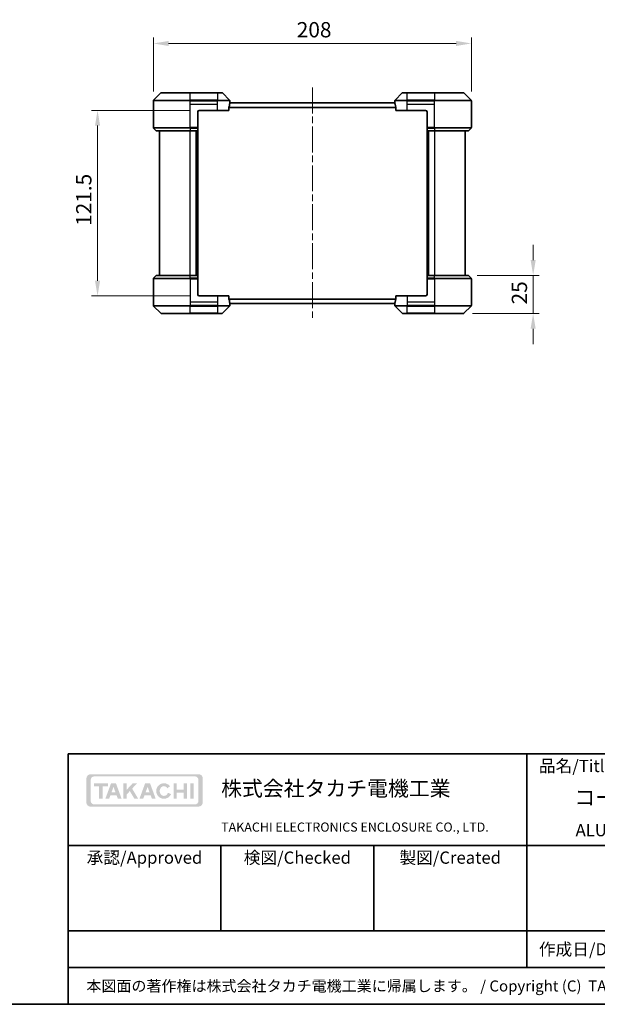
# Model space of a CAD drawing. Units: millimetres. Extents: x 0 to 6902, y 0 to 1124.
# Drawn here: x 1991 to 2369, y 0 to 644 of the extents above; entities that cross this region are included whole.
import ezdxf
from ezdxf.enums import TextEntityAlignment as Align

# ---------------------------------------------------------------- set-up
doc = ezdxf.new("R2010")
doc.units = ezdxf.units.MM
doc.header["$LTSCALE"] = 3
doc.linetypes.add('CHAIN', pattern=[0.35429999999999995, 0.2362, -0.0295, 0.0591, -0.0295])
doc.layers.get('Defpoints').update_dxf_attribs({"lineweight": 25})
for name, color, linetype, lineweight in [('Border (ISO)', 7, 'Continuous', 35), ('Centerline (ISO)', 131, 'Continuous', 18), ('Dimension (ISO)', 7, 'Continuous', 18), ('Dimension (ISO) @ 1', 7, 'Continuous', 18), ('Hatch (ISO)', 1, 'Continuous', 18), ('Title (ISO)', 7, 'Continuous', 35), ('Visible (ISO)', 7, 'Continuous', 35), ('Visible Narrow (ISO)', 7, 'Continuous', 25)]:
    doc.layers.add(name, color=color, linetype=linetype, lineweight=lineweight)
doc.styles.add('Note Text (TK)', font='MS PGothic.ttf')
doc.styles.add('文字スタイル40', font='MS PGothic.ttf')
doc.styles.add('文字スタイル67', font='arial.ttf')
doc.dimstyles.new('Default - Method 1b (TK)', dxfattribs={"dimscale": 3, "dimtxt": 2.5, "dimasz": 2.5, "dimexe": 1, "dimexo": 1.499999999999999, "dimgap": 1, "dimtad": 1, "dimrnd": 1e-08, "dimdsep": 46, "dimtxsty": 'Note Text (TK)', "dimcen": 0.09, "dimdle": 5, "dimclrd": 100, "dimclre": 100, "dimclrt": 7, "dimadec": 1, "dimazin": 1, "dimtfac": 1, "dimtmove": 0, "dimatfit": 3, "dimfxl": 1, "dimtolj": 1, "dimlwd": -1, "dimlwe": -1, "dimarcsym": 0})

# ---------------------------------------------------------------- blocks, each defined once
blk = doc.blocks.new('図面枠 tk図枠')
at = {"layer": 'Border (ISO)'}
blk.add_line((14.50000000000001, 8.000000000000007), (405.4999999999999, 8.000000000000007), dxfattribs=at)
blk = doc.blocks.new('表題欄 tk表題欄')
at = {"layer": 'Hatch (ISO)'}
h = blk.add_hatch(color=256, dxfattribs=at)
edge = h.paths.add_edge_path(flags=0)
edge.add_arc((95.444849922821, 237.346881026017), 0.5958259999999996, 269.9999999999897, 360)
edge.add_line((96.040675922821, 237.3468810260171), (96.04067592282095, 240.7585970260168))
edge.add_arc((95.44484992282096, 240.7585970260169), 0.5958259999999996, 0, 90.0000000000068)
edge.add_line((95.44484992282091, 241.3544230260169), (79.00658192282103, 241.3544230260169))
edge.add_arc((79.00658192282103, 240.7585970260169), 0.5958259999999996, 90, 180)
edge.add_line((78.41075592282102, 240.7585970260168), (78.41075592282081, 237.3468810260171))
edge.add_arc((79.00658192282081, 237.3468810260168), 0.5958259999999996, 180, 270.0000000000205)
edge.add_line((79.00658192282103, 236.7510550260168), (95.44484992282091, 236.751055026017))
edge = h.paths.add_edge_path()
edge.add_line((77.70882392282107, 241.0034570260169), (77.70882392282107, 237.1020210260171))
edge.add_arc((78.41075592282097, 237.102021026017), 0.7019319999998935, 180, 270.000000000008)
edge.add_line((78.41075592282105, 236.4000890260172), (96.04067592282101, 236.4000890260172))
edge.add_arc((96.040675922821, 237.102021026017), 0.7019319999998921, 270, 360)
edge.add_line((96.7426079228209, 237.1020210260171), (96.74260792282098, 241.0034570260169))
edge.add_arc((96.04067592282107, 241.003457026017), 0.7019319999998921, 0, 90.00000000000873)
edge.add_line((96.04067592282095, 241.705389026017), (78.41075592282105, 241.7053890260169))
edge.add_arc((78.41075592282105, 241.0034570260169), 0.7019319999999984, 90.00000000000072, 180)
for points in [[(78.94128592282102, 240.1954190260171), (78.94128592282102, 239.7056990260171), (79.79013392282097, 239.7056990260171), (79.79013392282097, 237.7060090260171), (80.37779792282102, 237.7060090260171), (80.37779792282102, 239.7056990260171), (81.22664592282104, 239.7056990260171), (81.22664592282104, 240.1954190260171)], [(85.55355153134052, 237.7060090260171), (84.81294043548178, 238.9396854897348), (84.28739592282106, 238.3724785432585), (84.28739592282106, 237.7060090260171), (83.76502792282103, 237.7060090260171), (83.76502792282103, 240.1954190260171), (84.28739592282106, 240.1954190260171), (84.28739592282106, 239.1472136578642), (85.2586086041826, 240.1954190260171), (85.97643794456017, 240.1954190260171), (85.18872726044239, 239.3452627384302), (86.172817922821, 237.7060090260171)], [(91.96090243223207, 240.1954190260171), (91.96090243223207, 237.7060090260171), (92.4791894322321, 237.7060090260171), (92.4791894322321, 238.7058540260171), (93.63819343223211, 238.7058540260171), (93.63819343223211, 237.7060090260171), (94.15648043223207, 237.7060090260171), (94.15648043223207, 240.1954190260171), (93.63819343223211, 240.1954190260171), (93.63819343223211, 239.195574026017), (92.4791894322321, 239.195574026017), (92.4791894322321, 240.1954190260171)], [(94.71149643223212, 240.1954190260171), (94.71149643223212, 237.7060090260171), (95.2338644322322, 237.7060090260171), (95.2338644322322, 240.1954190260171)]]:
    blk.add_hatch(color=256, dxfattribs=at).paths.add_polyline_path(points)
h = blk.add_hatch(color=256, dxfattribs=at)
h.paths.add_polyline_path([(82.45967999495221, 238.7589070260171), (81.8218998506899, 238.7589070260171), (82.14078992282104, 239.627313026017)], flags=0)
h.paths.add_polyline_path([(82.64850318183746, 238.2447010260171), (81.63307666380464, 238.2447010260171), (81.43526189659153, 237.7060090260171), (80.81854592282102, 237.7060090260171), (81.73268992282102, 240.1954190260171), (82.54888992282102, 240.1954190260171), (83.46303392282098, 237.7060090260171), (82.84631794905052, 237.7060090260171)])
h = blk.add_hatch(color=256, dxfattribs=at)
h.paths.add_polyline_path([(87.39654585068993, 238.7589070260171), (88.03432599495216, 238.7589070260171), (87.71543592282107, 239.627313026017)], flags=0)
h.paths.add_polyline_path([(87.00990789659151, 237.7060090260171), (87.20772266380467, 238.2447010260171), (88.22314918183736, 238.2447010260171), (88.42096394905047, 237.7060090260171), (89.03767992282091, 237.7060090260171), (88.123535922821, 240.1954190260171), (87.30733592282104, 240.1954190260171), (86.39319192282105, 237.7060090260171)])
h = blk.add_hatch(color=256, dxfattribs=at)
edge = h.paths.add_edge_path()
edge.add_arc((90.39257192282079, 238.9507140260171), 1.273272000000011, 38.55054079078439, 336.5820184016556)
edge.add_line((91.56096443223191, 238.4446700260172), (91.04202846323602, 238.6694270587604))
edge.add_ellipse((90.392571922821, 238.9507140260171), major_axis=(0, -0.7998759999999119), ratio=0.8673469387756529, start_angle=128.5505407907963, end_angle=426.582018401653, ccw=False)
edge.add_line((90.96328818027123, 239.4055047731898), (91.38834540645578, 239.7442231660233))
at = {"layer": 'Title (ISO)'}
for p, q in [((74.70882392282105, 245.052739026017), (255.7088239228211, 245.052739026017)), ((74.70882392282105, 204.052739026017), (74.70882392282105, 245.052739026017)), ((149.7088239228211, 245.052739026017), (149.7088239228211, 210.052739026017)), ((230.7088239228211, 245.052739026017), (230.7088239228211, 210.052739026017)), ((255.7088239228211, 245.052739026017), (255.7088239228211, 204.052739026017)), ((243.2088239228211, 240.552739026017), (251.2088239228211, 241.552739026017)), ((243.2088239228211, 240.552739026017), (243.2088239228211, 236.552739026017)), ((251.2088239228211, 235.552739026017), (251.2088239228211, 241.552739026017)), ((243.2088239228211, 236.552739026017), (251.2088239228211, 235.552739026017)), ((230.7088239228211, 232.052739026017), (255.7088239228211, 232.052739026017)), ((74.70882392282105, 230.052739026017), (230.7088239228211, 230.0527390260171)), ((99.70882392282105, 230.052739026017), (99.70882392282108, 216.052739026017)), ((124.708823922821, 230.052739026017), (124.708823922821, 216.052739026017)), ((230.7088239228211, 221.052739026017), (255.7088239228211, 221.052739026017)), ((74.70882392282105, 216.052739026017), (230.7088239228211, 216.052739026017)), ((255.7088239228211, 210.052739026017), (74.70882392282105, 210.052739026017)), ((74.70882392282105, 204.052739026017), (255.7088239228211, 204.052739026017))]:
    blk.add_line(p, q, dxfattribs=at)
at = {"layer": 'Title (ISO)', "color": 4, "linetype": 'CHAIN', "lineweight": 18, "ltscale": 8.889559745788574}
blk.add_line((238.2088239228211, 242.5527390260171), (238.2088239228211, 234.552739026017), dxfattribs=at)
at = {"layer": 'Title (ISO)', "color": 4, "linetype": 'CHAIN', "lineweight": 18, "ltscale": 20.00163269042969}
blk.add_line((252.2088239228211, 238.552739026017), (234.2088239228211, 238.552739026017), dxfattribs=at)
at = {"layer": 'Title (ISO)'}
for radius in [3, 2]:
    blk.add_circle((238.2088239228211, 238.5527390260171), radius, dxfattribs=at)
at = {"layer": 'Title (ISO)', "color": 1, "char_height": 2.000000029802322, "line_spacing_factor": 1.5, "style": 'Note Text (TK)'}
for s, insert, attachment_point in [('\\fＭＳ Ｐゴシック|b0|i0;{\\H2.0000;品名/Title}', (151.708823922821, 243.052739026017), 4), ('\\fＭＳ Ｐゴシック|b0|i0;{\\H2.0000;尺度/Scale}', (232.7088239228211, 230.052739026017), 4), ('\\fＭＳ Ｐゴシック|b0|i0;{\\H2.0000;承認/Approved}', (87.20882392282105, 228.052739026017), 5), ('\\fＭＳ Ｐゴシック|b0|i0;{\\H2.0000;検図/Checked}', (112.208823922821, 228.0527390260171), 5), ('\\fＭＳ Ｐゴシック|b0|i0;{\\H2.0000;製図/Created}', (137.208823922821, 228.052739026017), 5), ('\\fＭＳ Ｐゴシック|b0|i0;{\\H2.0000;ページ/Page}', (232.7088239228211, 219.052739026017), 4), ('\\fＭＳ Ｐゴシック|b0|i0;{\\H2.0000;作成日/Date}', (151.708823922821, 213.052739026017), 4)]:
    blk.add_mtext(s, dxfattribs=dict(at, insert=insert, attachment_point=attachment_point))
at = {"layer": 'Title (ISO)', "color": 7, "line_spacing_factor": 1.5, "style": 'Note Text (TK)'}
for s, insert, char_height, attachment_point in [('株式会社タカチ電機工業', (99.74260792282095, 239.052739026017), 2.5, 4), ('\\fArial|b0|i0;{\\H1.4986;TAKACHI ELECTRONICS ENCLOSURE CO., LTD.}', (99.74260792282095, 233.052739026017), 1.49859994649887, 4), ('\\fＭＳ Ｐゴシック|b0|i0;{\\H2.0000;/}', (243.2088239228211, 213.5527390260171), 2.000000029802322, 5), ('\\fＭＳ Ｐゴシック|b0|i0;{\\H1.8000;本図面の著作権は株式会社タカチ電機工業に帰属します。 / Copyright (C)\xa0 TAKACHI ELECTRONICS ENCLOSURE CO., LTD. All Rights Reserved.}', (77.70882392282107, 207.052739026017), 1.800000071525573, 4)]:
    blk.add_mtext(s, dxfattribs=dict(at, insert=insert, char_height=char_height, attachment_point=attachment_point))
at = {"layer": 'Title (ISO)', "color": 7}
for tag, p, height, style in [('<品名>_001', (157.4957557410028, 236.6535912987443), 2.5, 'Note Text (TK)'), ('<Title>_001', (157.708823922821, 231.5520568828656), 2.000000029802322, '文字スタイル67'), ('<型番>_001', (157.6576875571527, 219.9930798731327), 3.000000119209289, '文字スタイル40'), ('作成日_001', (175.6392216500938, 211.7814322078352), 2.5, 'Note Text (TK)'), ('<ページ_No.>_001', (237.9488807410029, 212.302739026017), 2.5, 'Note Text (TK)'), ('<総ページ数>_001', (246.7926307410029, 212.302739026017), 2.5, 'Note Text (TK)')]:
    blk.add_attdef(tag, p, '', height=height, dxfattribs=dict(at, style=style))
at = {"layer": 'Title (ISO)', "color": 7, "style": 'Note Text (TK)'}
for tag, p in [('<尺度>', (243.2088239228211, 224.552739026017)), ('<部品サイズ>', (112.208823922821, 213.052739026017))]:
    blk.add_attdef(tag, text='', height=2.5, dxfattribs=at).set_placement(p, align=Align.MIDDLE_CENTER)
blk = doc.blocks.new('*D83')
at = {"layer": 'Defpoints', "color": 0}
for p in [(2286.79999040316, 628.8966701392086), (2078.799990403161, 591.422893877497), (2286.79999040316, 591.4228938774969)]:
    blk.add_point(p, dxfattribs=at)
at = {"layer": 'Dimension (ISO)', "color": 100}
for p, q in [((2078.799990403161, 597.422893877497), (2078.799990403161, 632.8966701392086)), ((2286.79999040316, 597.4228938774968), (2286.79999040316, 632.8966701392086)), ((2088.799990403161, 628.8966701392086), (2276.79999040316, 628.8966701392086))]:
    blk.add_line(p, q, dxfattribs=at)
for points in [[(2088.799990403161, 630.5633368058753), (2088.799990403161, 627.2300034725421), (2078.799990403161, 628.8966701392086)], [(2276.79999040316, 630.5633368058753), (2276.79999040316, 627.2300034725421), (2286.79999040316, 628.8966701392086)]]:
    blk.add_solid(points, dxfattribs=at)
at = {"layer": 'Dimension (ISO)', "color": 7, "insert": (2172.601126766798, 637.8966701392087), "char_height": 10, "attachment_point": 4, "style": 'Note Text (TK)'}
blk.add_mtext('\\A1;208', dxfattribs=at)
blk = doc.blocks.new('*D84')
at = {"layer": 'Defpoints', "color": 0}
for p in [(2108.799990403169, 585.1300006586837), (2042.299990403169, 463.6300006586835), (2108.799990403169, 463.6300006586835)]:
    blk.add_point(p, dxfattribs=at)
at = {"layer": 'Dimension (ISO)', "color": 100}
for p, q in [((2102.799990403168, 585.1300006586837), (2038.299990403169, 585.1300006586837)), ((2042.299990403169, 575.1300006586837), (2042.299990403169, 473.6300006586835)), ((2102.799990403169, 463.6300006586835), (2038.299990403169, 463.6300006586835))]:
    blk.add_line(p, q, dxfattribs=at)
for points in [[(2040.633323736502, 575.1300006586837), (2043.966657069835, 575.1300006586837), (2042.299990403169, 585.1300006586837)], [(2040.633323736502, 473.6300006586835), (2043.966657069836, 473.6300006586835), (2042.299990403169, 463.6300006586835)]]:
    blk.add_solid(points, dxfattribs=at)
at = {"layer": 'Dimension (ISO)', "color": 7, "insert": (2033.299990403168, 509.4936370223199), "char_height": 10, "attachment_point": 4, "rotation": 90, "style": 'Note Text (TK)'}
blk.add_mtext('\\A1;121.5', dxfattribs=at)
blk = doc.blocks.new('*D85')
at = {"layer": 'Defpoints', "color": 0}
for p in [(2284.592883621975, 477.1300006586836), (2327.232796867521, 477.1300006586836), (2281.592883621975, 452.1300006586836)]:
    blk.add_point(p, dxfattribs=at)
at = {"layer": 'Dimension (ISO)', "color": 100}
for p, q in [((2327.232796867521, 487.1300006586836), (2327.232796867521, 497.1300006586837)), ((2290.592883621975, 477.1300006586836), (2331.232796867521, 477.1300006586836)), ((2327.232796867521, 452.1300006586836), (2327.232796867521, 477.1300006586836)), ((2287.592883621976, 452.1300006586836), (2331.232796867521, 452.1300006586836)), ((2327.232796867521, 442.1300006586837), (2327.232796867521, 432.1300006586836))]:
    blk.add_line(p, q, dxfattribs=at)
for points in [[(2325.566130200855, 487.1300006586836), (2328.899463534188, 487.1300006586836), (2327.232796867521, 477.1300006586836)], [(2325.566130200855, 442.1300006586837), (2328.899463534188, 442.1300006586837), (2327.232796867521, 452.1300006586836)]]:
    blk.add_solid(points, dxfattribs=at)
at = {"layer": 'Dimension (ISO)', "color": 7, "insert": (2318.232796867521, 458.0959097495919), "char_height": 10, "attachment_point": 4, "rotation": 90, "style": 'Note Text (TK)'}
blk.add_mtext('\\A1;25', dxfattribs=at)

msp = doc.modelspace()

# ---------------------------------------------------------------- linework, layer by layer
at = {"layer": 'Centerline (ISO)', "linetype": 'CHAIN', "ltscale": 23.99096870422363}
msp.add_line((2182.799990403166, 600.1300006586833), (2182.799990403166, 448.6300006586835), dxfattribs=at)
at = {"layer": 'Visible (ISO)'}
for p, q in [((2083.653543793754, 596.4835540492766), (2078.946437012568, 591.7764472680902)), ((2084.007097184347, 596.6300006586833), (2102.799990403166, 596.6300006586833)), ((2120.799990403166, 596.6300006586833), (2102.799990403166, 596.6300006586833)), ((2120.799990403166, 596.6300006586833), (2123.592883621979, 596.6300006586833)), ((2128.653543793758, 591.7764472680899), (2123.946437012572, 596.4835540492766)), ((2241.653543793759, 596.4835540492766), (2236.946437012572, 591.7764472680901)), ((2242.007097184352, 596.6300006586833), (2244.799990403166, 596.6300006586833)), ((2262.799990403166, 596.6300006586833), (2244.799990403166, 596.6300006586833)), ((2262.799990403166, 596.6300006586833), (2281.592883621974, 596.6300006586833)), ((2286.653543793754, 591.7764472680901), (2281.946437012567, 596.4835540492766)), ((2078.799990403161, 589.1300006586836), (2078.799990403161, 591.422893877497)), ((2078.799990403161, 573.8371074398702), (2078.799990403161, 589.1300006586836)), ((2128.216188890262, 585.1300006586833), (2128.216188890262, 587.021385678129)), ((2128.791909367075, 590.1300006586833), (2236.808071439256, 590.1300006586833)), ((2128.799990403166, 590.1300006586833), (2128.799990403166, 591.4228938774969)), ((2236.799990403165, 590.1300006586835), (2236.799990403165, 591.4228938774969)), ((2237.383791916071, 587.0213856781291), (2237.383791916071, 585.1300006586836)), ((2286.79999040316, 589.1300006586833), (2286.79999040316, 591.4228938774969)), ((2286.79999040316, 573.8371074398702), (2286.79999040316, 589.1300006586833)), ((2107.799990403168, 584.1300006586835), (2107.799990403168, 573.8371074398701)), ((2108.799990403168, 585.1300006586833), (2120.799990403168, 585.1300006586833)), ((2128.216188890262, 585.1300006586833), (2120.799990403168, 585.1300006586833)), ((2244.799990403167, 585.1300006586836), (2237.383791916071, 585.1300006586836)), ((2244.799990403167, 585.1300006586836), (2256.799990403167, 585.1300006586836)), ((2257.799990403167, 584.1300006586835), (2257.799990403167, 573.8371074398702)), ((2107.799990403168, 573.8371074398701), (2107.799990403168, 573.4835540492769)), ((2257.799990403167, 573.483554049277), (2257.799990403167, 573.8371074398702)), ((2078.946437012568, 573.483554049277), (2080.653543793754, 571.7764472680904)), ((2102.799990403167, 571.6300006586837), (2081.007097184348, 571.6300006586838)), ((2082.799990403161, 571.6300006586835), (2082.799990403161, 477.1300006586832)), ((2102.799990403167, 571.6300006586837), (2107.799990403167, 571.6300006586837)), ((2106.799990403167, 477.1300006586832), (2106.799990403167, 571.6300006586833)), ((2107.799990403167, 571.7764472680904), (2107.799990403168, 573.4835540492769)), ((2107.799990403168, 571.7764472680904), (2107.799990403167, 571.6300006586837)), ((2107.799990403167, 477.1300006586832), (2107.799990403167, 571.6300006586833)), ((2257.799990403167, 573.4835540492771), (2257.799990403167, 571.7764472680904)), ((2257.799990403167, 571.6300006586838), (2257.799990403167, 571.7764472680904)), ((2257.799990403167, 571.6300006586835), (2257.799990403167, 477.1300006586834)), ((2257.799990403167, 571.6300006586838), (2262.799990403167, 571.6300006586838)), ((2258.799990403167, 571.6300006586835), (2258.799990403167, 477.1300006586834)), ((2284.592883621974, 571.6300006586838), (2262.799990403167, 571.6300006586838)), ((2282.799990403161, 477.1300006586834), (2282.799990403161, 571.6300006586833)), ((2286.653543793754, 573.483554049277), (2284.946437012567, 571.7764472680904)), ((2078.946437012567, 475.2764472680897), (2080.653543793754, 476.9835540492762)), ((2081.007097184347, 477.1300006586828), (2102.799990403168, 477.1300006586828)), ((2107.799990403168, 477.1300006586829), (2102.799990403168, 477.1300006586829)), ((2107.799990403168, 477.1300006586829), (2107.799990403168, 476.9835540492763)), ((2107.799990403168, 475.2764472680897), (2107.799990403168, 476.9835540492763)), ((2257.799990403168, 476.9835540492768), (2257.799990403167, 477.1300006586834)), ((2262.799990403167, 477.1300006586834), (2257.799990403167, 477.1300006586834)), ((2257.799990403168, 476.9835540492768), (2257.799990403168, 475.2764472680902)), ((2262.799990403168, 477.1300006586834), (2284.592883621975, 477.1300006586834)), ((2286.653543793754, 475.2764472680901), (2284.946437012568, 476.9835540492768)), ((2078.79999040316, 474.9228938774964), (2078.79999040316, 459.6300006586833)), ((2107.799990403168, 475.2764472680897), (2107.799990403168, 474.9228938774964)), ((2107.799990403168, 464.6300006586832), (2107.799990403168, 474.9228938774964)), ((2257.799990403168, 474.922893877497), (2257.799990403168, 475.2764472680902)), ((2257.799990403168, 464.6300006586834), (2257.799990403168, 474.922893877497)), ((2286.799990403161, 474.922893877497), (2286.799990403161, 459.6300006586834)), ((2078.79999040316, 459.6300006586833), (2078.79999040316, 457.3371074398699)), ((2120.799990403168, 463.6300006586833), (2108.799990403168, 463.6300006586832)), ((2120.799990403168, 463.6300006586833), (2128.216188890263, 463.6300006586833)), ((2128.216188890263, 461.7386156392377), (2128.216188890263, 463.6300006586833)), ((2128.791909367075, 458.6300006586834), (2236.808071439256, 458.6300006586834)), ((2128.799990403166, 458.6300006586834), (2128.799990403166, 457.33710743987)), ((2236.799990403166, 458.6300006586834), (2236.799990403166, 457.33710743987)), ((2237.383791916071, 463.6300006586834), (2244.799990403168, 463.6300006586834)), ((2237.383791916071, 463.6300006586834), (2237.383791916071, 461.7386156392378)), ((2256.799990403168, 463.6300006586834), (2244.799990403168, 463.6300006586834)), ((2286.799990403161, 459.6300006586834), (2286.799990403161, 457.33710743987)), ((2078.946437012567, 456.9835540492767), (2083.653543793754, 452.2764472680902)), ((2102.799990403166, 452.1300006586834), (2084.007097184347, 452.1300006586834)), ((2102.799990403166, 452.1300006586836), (2120.799990403167, 452.1300006586836)), ((2123.592883621979, 452.1300006586836), (2120.799990403167, 452.1300006586836)), ((2123.946437012572, 452.2764472680903), (2128.653543793759, 456.9835540492768)), ((2236.946437012573, 456.9835540492767), (2241.653543793759, 452.2764472680901)), ((2244.799990403167, 452.1300006586834), (2242.007097184352, 452.1300006586834)), ((2244.799990403167, 452.1300006586834), (2262.799990403167, 452.1300006586834)), ((2281.592883621975, 452.1300006586834), (2262.799990403167, 452.1300006586834)), ((2281.946437012567, 452.2764472680901), (2286.653543793754, 456.9835540492767))]:
    msp.add_line(p, q, dxfattribs=at)
for centre, radius, start, end in [((2084.007097184347, 596.1300006586833), 0.4999999999999942, 90, 134.9999999999927), ((2123.592883621979, 596.1300006586833), 0.4999999999999942, 45.00000000000727, 90), ((2242.007097184352, 596.1300006586833), 0.4999999999999904, 90, 134.9999999999927), ((2281.592883621974, 596.1300006586833), 0.4999999999999913, 45.00000000001016, 90.00000000001303), ((2079.299990403161, 591.422893877497), 0.4999999999999882, 134.9999999999956, 180), ((2128.299990403165, 591.4228938774969), 0.4999999999999935, 0, 45.0000000000044), ((2237.299990403165, 591.4228938774969), 0.4999999999999886, 134.9999999999927, 180), ((2286.29999040316, 591.4228938774969), 0.4999999999999886, 0, 45.0000000000044), ((2108.799990403168, 584.1300006586835), 0.9999999999999885, 90, 180), ((2256.799990403167, 584.1300006586835), 0.9999999999999809, 0, 90), ((2079.299990403161, 573.8371074398702), 0.4999999999999972, 180, 224.9999999999893), ((2286.29999040316, 573.8371074398702), 0.4999999999999886, 315.0000000000105, 0), ((2081.007097184348, 572.1300006586837), 0.4999999999999942, 225.0000000000073, 270), ((2284.592883621974, 572.1300006586838), 0.4999999999999904, 270, 314.9999999999927), ((2081.007097184347, 476.6300006586829), 0.5000000000000031, 90, 134.9999999999927), ((2284.592883621975, 476.6300006586834), 0.5000000000000004, 45.00000000000727, 90), ((2079.299990403161, 474.9228938774964), 0.5000000000000011, 135.0000000000106, 180), ((2286.299990403161, 474.922893877497), 0.5000000000000034, 0, 44.99999999998943), ((2108.799990403168, 464.6300006586832), 1.000000000000006, 180, 270), ((2256.799990403168, 464.6300006586834), 1, 270, 0), ((2079.299990403161, 457.3371074398699), 0.5000000000000011, 180, 225.0000000000044), ((2084.007097184347, 452.6300006586835), 0.4999999999999976, 225.0000000000073, 270.000000000013), ((2123.592883621979, 452.6300006586835), 0.5000000000000031, 270, 314.9999999999927), ((2128.299990403166, 457.33710743987), 0.5000000000000011, 314.9999999999956, 0), ((2237.299990403166, 457.33710743987), 0.4999999999999992, 180, 225.0000000000102), ((2242.007097184353, 452.6300006586835), 0.5000000000000004, 225.0000000000073, 270), ((2281.592883621975, 452.6300006586835), 0.5000000000000004, 270, 314.9999999999927), ((2286.299990403161, 457.33710743987), 0.4999999999999944, 314.9999999999956, 0)]:
    msp.add_arc(centre, radius, start, end, dxfattribs=at)
for centre, major_axis, ratio, start_param, end_param in [((2120.799990403165, 590.7300006586835), (2.4025e-12, -9.599999999999852), 0.8333333333333355, 1.195757886304476, 1.403348247575322), ((2120.799990403165, 590.7300006586835), (2.4025e-12, -9.599999999999852), 0.8333333333333355, 1.403348247575323, 1.496985085710611), ((2244.799990403166, 590.7300006586835), (2.0706e-12, -9.59999999999986), 0.8333333333333293, 4.786200221469162, 4.879837059604471), ((2244.799990403166, 590.7300006586835), (2.0706e-12, -9.59999999999986), 0.8333333333333293, 4.879837059604472, 5.08742742087541), ((2120.799990403166, 458.0300006586834), (2.4478e-12, 9.599999999999802), 0.8333333333333568, 4.879837059604268, 5.087427420875108), ((2120.799990403166, 458.0300006586834), (2.4478e-12, 9.599999999999802), 0.8333333333333568, 4.786200221468977, 4.879837059604268), ((2244.799990403166, 458.0300006586835), (2.3914e-12, 9.599999999999964), 0.8333333333333357, 1.403348247575103, 1.496985085710416), ((2244.799990403166, 458.0300006586835), (2.3914e-12, 9.599999999999964), 0.8333333333333357, 1.195757886304156, 1.403348247575103)]:
    msp.add_ellipse(centre, major_axis=major_axis, ratio=ratio, start_param=start_param, end_param=end_param, dxfattribs=at)
for points, knots in [([(2128.243938735399, 587.2134409980284), (2128.23666995089, 587.191122800865), (2128.230243665935, 587.1651682025469), (2128.219351665473, 587.100208194971), (2128.216188890262, 587.0596647853329), (2128.216188890262, 587.021385678129)], [-0.0201957605788084, -0.0201957605788084, -0.0201957605788084, -0.0201957605788084, -0.0114837321611469, -0.0114837321611469, 0, 0, 0, 0]), ([(2128.791909367075, 590.1300006586833), (2128.790213604709, 590.1300006586833), (2128.788110743063, 590.1224616709745), (2128.783719163702, 590.0918187456035), (2128.781445589209, 590.0687152488161), (2128.779086210918, 590.0357598519835), (2128.778641768396, 590.0290672964952), (2128.778207898056, 590.0220559785828)], [-0.0452461793875718, -0.0452461793875718, -0.0452461793875718, -0.0452461793875718, -0.0339249804723786, -0.0339249804723786, -0.0226037815571853, -0.0226037815571853, -0.0199303713149896, -0.0199303713149896, -0.0199303713149896, -0.0199303713149896]), ([(2236.821772908275, 590.0220559785829), (2236.821337271843, 590.0290957421755), (2236.820890963049, 590.0358143130932), (2236.818530170872, 590.0687699110209), (2236.816257581168, 590.0918533329407), (2236.811868126716, 590.1224689271669), (2236.809766378508, 590.1300006586835), (2236.808071439256, 590.1300006586835)], [-0.0705290281243149, -0.0705290281243149, -0.0705290281243149, -0.0705290281243149, -0.0678449296888787, -0.0678449296888787, -0.056529226024634, -0.056529226024634, -0.0452135223603893, -0.0452135223603893, -0.0452135223603893, -0.0452135223603893]), ([(2237.383791916071, 587.0213856781291), (2237.383791916071, 587.0589720972845), (2237.380741745773, 587.098838583007), (2237.370012354742, 587.1640468247549), (2237.363456980537, 587.1906884185594), (2237.356042070933, 587.2134409980284)], [-0.0932612825599784, -0.0932612825599784, -0.0932612825599784, -0.0932612825599784, -0.0819853568133321, -0.0819853568133321, -0.0730776318774414, -0.0730776318774414, -0.0730776318774414, -0.0730776318774414]), ([(2128.216188890263, 461.7386156392377), (2128.216188890263, 461.7010292200823), (2128.21923906056, 461.6611627343599), (2128.22996845159, 461.595954492612), (2128.236523825796, 461.5693128988075), (2128.2439387354, 461.5465603193384)], [-0.0932612825599784, -0.0932612825599784, -0.0932612825599784, -0.0932612825599784, -0.0819853568133321, -0.0819853568133321, -0.0730776318774414, -0.0730776318774414, -0.0730776318774414, -0.0730776318774414]), ([(2128.778207898056, 458.7379453387841), (2128.778643534488, 458.7309055751915), (2128.779089843283, 458.7241870042736), (2128.781450635459, 458.691231406346), (2128.783723225164, 458.6681479844263), (2128.788112679616, 458.6375323901998), (2128.790214427823, 458.6300006586834), (2128.791909367075, 458.6300006586834)], [-0.0705290281243149, -0.0705290281243149, -0.0705290281243149, -0.0705290281243149, -0.0678449296888787, -0.0678449296888787, -0.056529226024634, -0.056529226024634, -0.0452135223603893, -0.0452135223603893, -0.0452135223603893, -0.0452135223603893]), ([(2236.808071439256, 458.6300006586834), (2236.809767201623, 458.6300006586834), (2236.811870063268, 458.6375396463922), (2236.816261642629, 458.6681825717634), (2236.818535217123, 458.6912860685506), (2236.820894595413, 458.7242414653831), (2236.821339037935, 458.7309340208718), (2236.821772908275, 458.7379453387841)], [-0.0452461793875718, -0.0452461793875718, -0.0452461793875718, -0.0452461793875718, -0.0339249804723786, -0.0339249804723786, -0.0226037815571853, -0.0226037815571853, -0.0199303713149896, -0.0199303713149896, -0.0199303713149896, -0.0199303713149896]), ([(2237.356042070933, 461.5465603193384), (2237.363310855443, 461.5688785165019), (2237.369737140398, 461.5948331148199), (2237.380629140859, 461.6597931223958), (2237.383791916071, 461.700336532034), (2237.383791916071, 461.7386156392378)], [-0.0201957605788084, -0.0201957605788084, -0.0201957605788084, -0.0201957605788084, -0.0114837321611469, -0.0114837321611469, 0, 0, 0, 0])]:
    msp.add_open_spline(points, degree=3, knots=knots, dxfattribs=at)
at = {"layer": 'Visible Narrow (ISO)'}
for p, q in [((2102.799990403166, 596.4835540492766), (2083.653543793754, 596.4835540492767)), ((2102.799990403166, 596.6300006586833), (2102.799990403167, 596.4835540492766)), ((2102.799990403166, 596.4835540492766), (2120.799990403166, 596.4835540492766)), ((2102.799990403168, 591.7764472680901), (2102.799990403166, 596.4835540492766)), ((2120.799990403166, 596.4835540492766), (2120.799990403166, 596.6300006586833)), ((2123.946437012572, 596.4835540492766), (2120.799990403166, 596.4835540492766)), ((2120.799990403166, 596.4835540492766), (2120.799990403168, 591.7764472680901)), ((2244.799990403166, 596.4835540492766), (2241.653543793759, 596.4835540492766)), ((2244.799990403166, 596.4835540492766), (2244.799990403166, 596.6300006586833)), ((2244.799990403167, 591.7764472680901), (2244.799990403166, 596.4835540492766)), ((2244.799990403166, 596.4835540492766), (2262.799990403166, 596.4835540492766)), ((2262.799990403166, 596.4835540492766), (2262.799990403166, 596.6300006586833)), ((2262.799990403166, 596.4835540492766), (2262.799990403167, 591.7764472680901)), ((2281.946437012567, 596.4835540492766), (2262.799990403166, 596.4835540492766)), ((2102.799990403168, 591.4228938774969), (2078.799990403161, 591.422893877497)), ((2078.946437012568, 591.7764472680902), (2102.799990403168, 591.7764472680902)), ((2102.799990403168, 591.7764472680901), (2102.799990403168, 591.4228938774969)), ((2120.799990403168, 591.7764472680901), (2102.799990403168, 591.7764472680901)), ((2102.799990403168, 589.1300006586833), (2102.799990403168, 591.4228938774969)), ((2102.799990403168, 591.4228938774969), (2120.799990403168, 591.4228938774969)), ((2102.799990403168, 589.1300006586833), (2120.799990403168, 589.1300006586833)), ((2102.799990403168, 573.8371074398701), (2102.799990403168, 589.1300006586833)), ((2120.799990403168, 591.7764472680901), (2120.799990403168, 591.4228938774969)), ((2120.799990403168, 591.7764472680901), (2128.653543793758, 591.7764472680901)), ((2128.799990403165, 591.4228938774969), (2120.799990403168, 591.4228938774969)), ((2120.799990403168, 589.1300006586833), (2120.799990403168, 591.4228938774969)), ((2120.799990403168, 585.1300006586833), (2120.799990403168, 589.1300006586833)), ((2128.216188890262, 587.0213856781291), (2237.383791916071, 587.0213856781291)), ((2128.243938735399, 587.2134409980284), (2237.356042070933, 587.2134409980284)), ((2128.778207898056, 590.0220559785828), (2236.821772908275, 590.0220559785828)), ((2244.799990403167, 591.4228938774969), (2236.799990403165, 591.4228938774969)), ((2236.946437012573, 591.7764472680901), (2244.799990403167, 591.7764472680901)), ((2262.799990403167, 591.7764472680901), (2244.799990403167, 591.7764472680901)), ((2244.799990403167, 591.7764472680901), (2244.799990403167, 591.4228938774969)), ((2244.799990403167, 589.1300006586833), (2244.799990403167, 591.4228938774969)), ((2244.799990403167, 591.4228938774969), (2262.799990403167, 591.4228938774969)), ((2244.799990403167, 589.1300006586833), (2262.799990403167, 589.1300006586833)), ((2244.799990403167, 585.1300006586836), (2244.799990403167, 589.1300006586833)), ((2262.799990403167, 591.7764472680899), (2262.799990403167, 591.4228938774969)), ((2262.799990403167, 591.7764472680901), (2286.653543793754, 591.7764472680901)), ((2286.79999040316, 591.4228938774969), (2262.799990403167, 591.4228938774969)), ((2262.799990403167, 589.1300006586833), (2262.799990403167, 591.4228938774969)), ((2262.799990403167, 573.8371074398702), (2262.799990403167, 589.1300006586833)), ((2078.799990403161, 573.8371074398702), (2102.799990403168, 573.8371074398701)), ((2107.799990403168, 573.8371074398701), (2102.799990403168, 573.8371074398701)), ((2102.799990403168, 573.4835540492769), (2102.799990403168, 573.8371074398701)), ((2262.799990403167, 573.8371074398702), (2257.799990403167, 573.8371074398702)), ((2262.799990403167, 573.8371074398702), (2286.79999040316, 573.8371074398702)), ((2262.799990403167, 573.483554049277), (2262.799990403167, 573.8371074398702)), ((2102.799990403168, 573.483554049277), (2078.946437012568, 573.4835540492771)), ((2080.653543793755, 571.7764472680904), (2102.799990403168, 571.7764472680904)), ((2102.799990403168, 573.4835540492769), (2107.799990403168, 573.4835540492769)), ((2102.799990403168, 573.4835540492769), (2102.799990403168, 571.7764472680904)), ((2107.799990403167, 571.7764472680904), (2102.799990403168, 571.7764472680904)), ((2102.799990403168, 571.7764472680904), (2102.799990403167, 571.6300006586838)), ((2102.799990403167, 477.1300006586832), (2102.799990403167, 571.6300006586833)), ((2106.499990403166, 571.6300006586835), (2106.499990403166, 477.1300006586832)), ((2107.499990403167, 571.6300006586835), (2107.499990403167, 477.1300006586832)), ((2257.799990403167, 573.4835540492771), (2262.799990403167, 573.4835540492771)), ((2262.799990403167, 571.7764472680904), (2257.799990403167, 571.7764472680904)), ((2258.099990403167, 477.1300006586834), (2258.099990403167, 571.6300006586835)), ((2259.099990403167, 477.1300006586834), (2259.099990403167, 571.6300006586835)), ((2286.653543793754, 573.4835540492771), (2262.799990403167, 573.4835540492771)), ((2262.799990403167, 573.4835540492771), (2262.799990403167, 571.7764472680904)), ((2262.799990403167, 571.7764472680904), (2262.799990403167, 571.6300006586838)), ((2262.799990403167, 571.7764472680904), (2284.946437012567, 571.7764472680904)), ((2262.799990403167, 571.6300006586835), (2262.799990403167, 477.1300006586834)), ((2102.799990403168, 476.9835540492762), (2080.653543793754, 476.9835540492762)), ((2102.799990403168, 476.9835540492762), (2102.799990403168, 477.1300006586828)), ((2102.799990403168, 476.9835540492762), (2107.799990403168, 476.9835540492763)), ((2102.799990403168, 475.2764472680897), (2102.799990403168, 476.9835540492762)), ((2257.799990403168, 476.9835540492768), (2262.799990403168, 476.9835540492768)), ((2262.799990403168, 476.9835540492766), (2262.799990403167, 477.1300006586834)), ((2262.799990403168, 475.2764472680901), (2262.799990403168, 476.9835540492768)), ((2284.946437012568, 476.9835540492768), (2262.799990403168, 476.9835540492768)), ((2102.799990403168, 474.9228938774964), (2078.79999040316, 474.9228938774964)), ((2078.946437012567, 475.2764472680897), (2102.799990403168, 475.2764472680897)), ((2102.799990403168, 475.2764472680897), (2102.799990403168, 474.9228938774964)), ((2107.799990403168, 475.2764472680897), (2102.799990403168, 475.2764472680897)), ((2102.799990403168, 474.9228938774964), (2102.799990403168, 459.6300006586833)), ((2102.799990403168, 474.9228938774964), (2107.799990403168, 474.9228938774964)), ((2262.799990403168, 475.2764472680901), (2257.799990403168, 475.2764472680902)), ((2257.799990403168, 474.922893877497), (2262.799990403168, 474.922893877497)), ((2262.799990403168, 475.2764472680902), (2262.799990403168, 474.922893877497)), ((2262.799990403168, 475.2764472680902), (2286.653543793754, 475.2764472680902)), ((2262.799990403168, 474.922893877497), (2262.799990403168, 459.6300006586834)), ((2286.799990403161, 474.922893877497), (2262.799990403168, 474.922893877497)), ((2102.799990403168, 459.6300006586833), (2102.799990403168, 457.3371074398699)), ((2120.799990403168, 459.6300006586834), (2102.799990403168, 459.6300006586833)), ((2120.799990403168, 463.6300006586833), (2120.799990403168, 459.6300006586834)), ((2120.799990403168, 459.6300006586834), (2120.799990403168, 457.33710743987)), ((2128.216188890262, 461.7386156392377), (2237.383791916071, 461.7386156392377)), ((2128.243938735399, 461.5465603193383), (2237.356042070933, 461.5465603193383)), ((2128.778207898056, 458.7379453387841), (2236.821772908275, 458.7379453387841)), ((2244.799990403168, 463.6300006586834), (2244.799990403168, 459.6300006586834)), ((2244.799990403168, 459.6300006586834), (2244.799990403168, 457.33710743987)), ((2262.799990403168, 459.6300006586834), (2244.799990403168, 459.6300006586834)), ((2262.799990403168, 459.6300006586834), (2262.799990403168, 457.33710743987)), ((2078.79999040316, 457.3371074398699), (2102.799990403168, 457.3371074398699)), ((2102.799990403168, 456.9835540492767), (2078.946437012567, 456.9835540492767)), ((2083.653543793754, 452.2764472680902), (2102.799990403167, 452.2764472680902)), ((2120.799990403168, 457.33710743987), (2102.799990403168, 457.3371074398699)), ((2102.799990403168, 456.9835540492767), (2102.799990403168, 457.3371074398699)), ((2102.799990403168, 456.9835540492767), (2120.799990403168, 456.9835540492767)), ((2102.799990403167, 452.2764472680902), (2102.799990403168, 456.9835540492767)), ((2120.799990403167, 452.2764472680903), (2102.799990403167, 452.2764472680902)), ((2102.799990403167, 452.2764472680902), (2102.799990403166, 452.1300006586836)), ((2120.799990403168, 457.33710743987), (2128.799990403166, 457.33710743987)), ((2120.799990403168, 456.9835540492768), (2120.799990403168, 457.33710743987)), ((2120.799990403168, 456.9835540492767), (2120.799990403167, 452.2764472680903)), ((2128.653543793759, 456.9835540492767), (2120.799990403168, 456.9835540492767)), ((2120.799990403167, 452.2764472680903), (2123.946437012572, 452.2764472680903)), ((2120.799990403167, 452.2764472680903), (2120.799990403167, 452.1300006586836)), ((2236.799990403166, 457.33710743987), (2244.799990403168, 457.33710743987)), ((2244.799990403168, 456.9835540492767), (2236.946437012573, 456.9835540492767)), ((2241.653543793759, 452.2764472680901), (2244.799990403167, 452.2764472680901)), ((2262.799990403168, 457.33710743987), (2244.799990403168, 457.33710743987)), ((2244.799990403168, 456.9835540492767), (2244.799990403168, 457.33710743987)), ((2244.799990403167, 456.9835540492767), (2262.799990403168, 456.9835540492767)), ((2244.799990403167, 452.2764472680901), (2244.799990403168, 456.9835540492767)), ((2244.799990403167, 452.2764472680901), (2244.799990403167, 452.1300006586834)), ((2262.799990403167, 452.2764472680901), (2244.799990403167, 452.2764472680901)), ((2262.799990403168, 457.33710743987), (2286.799990403161, 457.33710743987)), ((2262.799990403168, 456.9835540492767), (2262.799990403168, 457.33710743987)), ((2286.653543793754, 456.9835540492767), (2262.799990403168, 456.9835540492767)), ((2262.799990403168, 456.9835540492767), (2262.799990403167, 452.2764472680901)), ((2262.799990403167, 452.1300006586834), (2262.799990403167, 452.2764472680901)), ((2262.799990403167, 452.2764472680901), (2281.946437012567, 452.2764472680901))]:
    msp.add_line(p, q, dxfattribs=at)

# ---------------------------------------------------------------- block references
at = {"xscale": 4, "yscale": 4, "zscale": 4}
msp.add_blockref('図面枠 tk図枠', (1125, -31.99999999999992), dxfattribs=at)
ref = msp.add_blockref('表題欄 tk表題欄', (1724.164704308715, -816.2109561040679), dxfattribs=dict(xscale=4, yscale=4, zscale=4))
ref.add_attrib('<品名>_001', 'コーナーガード付アルミケース', (2354.147727272728, 130.4034090909091), dxfattribs={"layer": 'Title (ISO)', "color": 7, "height": 10, "style": 'Note Text (TK)'})
ref.add_attrib('<尺度>_001', '1:4', (2687.710227272727, 77.00000000000014), dxfattribs={"layer": 'Title (ISO)', "color": 7, "height": 10, "style": 'Note Text (TK)'})
ref.add_attrib('作成日_001', '2023/03/20', (2426.522727272727, 30.91477272727278), dxfattribs={"layer": 'Title (ISO)', "color": 7, "height": 10, "style": 'Note Text (TK)'})
ref.add_attrib('<Title>_001', 'ALUMINIUM ENCLOSURE with CORNER GUARD', (2355, 109.9972714273943), dxfattribs={"layer": 'Title (ISO)', "color": 7, "height": 8.00000011920929, "style": '文字スタイル67'})
ref.add_attrib('<ページ_No.>_001', '2', (2675.363636363636, 33.00000000000009), dxfattribs={"layer": 'Title (ISO)', "color": 7, "height": 10, "style": 'Note Text (TK)'})
ref.add_attrib('<総ページ数>_001', '7', (2711.335227272728, 33.00000000000009), dxfattribs={"layer": 'Title (ISO)', "color": 7, "height": 10, "style": 'Note Text (TK)'})

# ---------------------------------------------------------------- dimensions: what is measured, and where the dimension line sits
at = {"layer": 'Dimension (ISO) @ 1', "color": 100}
for base, p1, p2, angle, override, picture, middle in [((2286.79999040316, 628.8966701392086), (2078.799990403161, 591.422893877497), (2286.79999040316, 591.4228938774969), 180, {"dimscale": 1, "dimtxt": 10, "dimasz": 10, "dimexe": 4, "dimexo": 5.999999999999999, "dimgap": 4, "dimdec": 2, "dimcen": 0.36, "dimtol": 0, "dimlim": 0, "dimtp": 0, "dimtm": 0, "dimtdec": 2, "dimtix": 0, "dimtofl": 0, "dimtmove": 0, "dimatfit": 1}, '*D83', (2182.799990403161, 628.8966701392086)), ((2042.299990403169, 463.6300006586835), (2108.799990403168, 585.1300006586833), (2108.799990403168, 463.6300006586833), 90, {"dimscale": 1, "dimtxt": 10, "dimasz": 10, "dimexe": 4, "dimexo": 5.999999999999999, "dimgap": 4, "dimdec": 2, "dimcen": 0.36, "dimtol": 0, "dimlim": 0, "dimtp": 0, "dimtm": 0, "dimtdec": 2, "dimtix": 0, "dimtofl": 0, "dimtmove": 0, "dimatfit": 1}, '*D84', (2042.299990403168, 524.3800006586836)), ((2327.232796867521, 477.1300006586836), (2281.592883621975, 452.1300006586834), (2284.592883621974, 477.1300006586834), 90, {"dimscale": 1, "dimtxt": 10, "dimasz": 10, "dimexe": 4, "dimexo": 5.999999999999999, "dimgap": 4, "dimdec": 2, "dimcen": 0.36, "dimtol": 0, "dimlim": 0, "dimtp": 0, "dimtm": 0, "dimtdec": 2, "dimtix": 0, "dimtofl": 1, "dimtmove": 0, "dimatfit": 1}, '*D85', (2327.232796867521, 464.6300006586828))]:
    dim = msp.add_linear_dim(base=base, p1=p1, p2=p2, angle=angle, dimstyle='Default - Method 1b (TK)', override=override, dxfattribs=at)
    dim.commit()
    dim.dimension.update_dxf_attribs({"geometry": picture, "text_midpoint": middle, "dimtype": 128})

doc.saveas('drawing.dxf')
